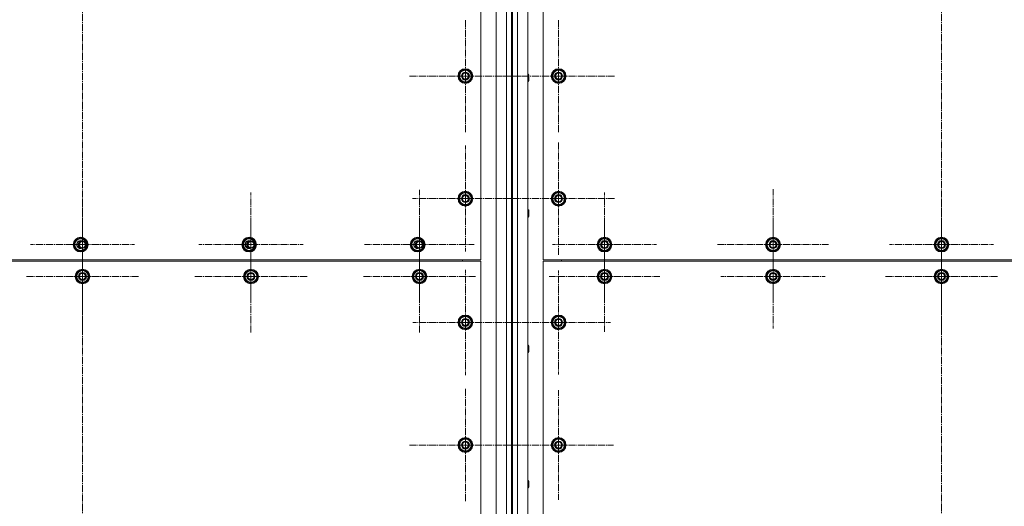
# Model space of a CAD drawing. Units: millimetres. Extents: x 0 to 17385, y -6 to 11880.
# Drawn here: x 2347 to 3954, y 1811 to 2605 of the extents above; entities that cross this region are included whole.
import ezdxf

# ---------------------------------------------------------------- set-up
doc = ezdxf.new("R2010")
doc.units = ezdxf.units.MM
doc.linetypes.add('K5LT_AXLED', pattern=[16, 11.5, -1.5, 1.5, -1.5])
doc.linetypes.add('K5LT_THIN', pattern=[0])
doc.layers.add('OSI', color=2, linetype='Continuous', true_color=0xffff00)
doc.layers.add('R', color=1, linetype='Continuous', true_color=0xff0000)

msp = doc.modelspace()

# ---------------------------------------------------------------- linework, layer by layer
at = {"layer": 'OSI', "color": 30, "linetype": 'K5LT_AXLED', "lineweight": 13, "true_color": 0xff8000}
for p, q in [((2449.6, 3686.1), (2449.6, 830.1)), ((3851.6, 3686.1), (3851.6, 830.1)), ((3074.6, 2512.9), (3074.6, 2604.9)), ((3226.6, 2512.9), (3226.6, 2604.9)), ((3074.6, 2512.9), (2982.6, 2512.9)), ((3074.6, 2512.9), (3166.6, 2512.9)), ((3074.6, 2512.9), (3074.6, 2420.9)), ((3226.6, 2512.9), (3134.6, 2512.9)), ((3226.6, 2512.9), (3226.6, 2420.9)), ((3226.6, 2512.9), (3318.6, 2512.9)), ((3074.6, 2312.9), (3074.6, 2399.4)), ((3226.6, 2312.9), (3226.6, 2404.9)), ((2449.6, 2237.9), (2449.6, 2322.9)), ((2724.6, 2237.9), (2724.6, 2322.9)), ((2999.6, 2237.9), (2999.6, 2327.4)), ((3301.6, 2237.9), (3301.6, 2322.9)), ((3576.6, 2237.9), (3576.6, 2328.4)), ((3851.6, 2237.9), (3851.6, 2322.9)), ((3074.6, 2312.9), (2988.1, 2312.9)), ((3074.6, 2312.9), (3074.6, 2226.4)), ((3074.6, 2312.9), (3161.1, 2312.9)), ((3226.6, 2312.9), (3134.6, 2312.9)), ((3226.6, 2312.9), (3318.6, 2312.9)), ((3226.6, 2312.9), (3226.6, 2220.9)), ((2449.6, 2185.9), (2449.6, 2277.9)), ((2724.6, 2185.9), (2724.6, 2277.7)), ((2999.6, 2185.9), (2999.6, 2277.9)), ((3301.6, 2185.9), (3301.6, 2276.4)), ((3576.6, 2185.9), (3576.6, 2270.9)), ((3851.6, 2185.9), (3851.6, 2277.9)), ((2449.6, 2237.9), (2364.6, 2237.9)), ((2449.6, 2237.9), (2534.6, 2237.9)), ((2449.6, 2237.9), (2449.6, 2152.9)), ((2724.6, 2237.9), (2639.6, 2237.9)), ((2724.6, 2237.9), (2724.6, 2152.9)), ((2724.6, 2237.9), (2809.6, 2237.9)), ((2999.6, 2237.9), (2910.1, 2237.9)), ((2999.6, 2237.9), (3089.1, 2237.9)), ((2999.6, 2237.9), (2999.6, 2148.4)), ((3301.6, 2237.9), (3216.6, 2237.9)), ((3301.6, 2237.9), (3386.6, 2237.9)), ((3301.6, 2237.9), (3301.6, 2152.9)), ((3576.6, 2237.9), (3486.1, 2237.9)), ((3576.6, 2237.9), (3667.1, 2237.9)), ((3576.6, 2237.9), (3576.6, 2147.4)), ((3851.6, 2237.9), (3766.6, 2237.9)), ((3851.6, 2237.9), (3936.6, 2237.9)), ((3851.6, 2237.9), (3851.6, 2152.9)), ((2449.6, 2185.9), (2357.6, 2185.9)), ((2449.6, 2185.9), (2541.6, 2185.9)), ((2449.6, 2185.9), (2449.6, 2093.9)), ((2724.6, 2185.9), (2632.8, 2185.9)), ((2724.6, 2185.9), (2816.4, 2185.9)), ((2724.6, 2185.9), (2724.6, 2094.1)), ((2999.6, 2185.9), (2907.6, 2185.9)), ((2999.6, 2185.9), (2999.6, 2093.9)), ((2999.6, 2185.9), (3091.6, 2185.9)), ((3074.6, 2110.9), (3074.6, 2196.9)), ((3301.6, 2185.9), (3211.1, 2185.9)), ((3226.6, 2110.9), (3226.6, 2195.9)), ((3301.6, 2185.9), (3301.6, 2095.4)), ((3301.6, 2185.9), (3392.1, 2185.9)), ((3576.6, 2185.9), (3491.6, 2185.9)), ((3576.6, 2185.9), (3661.6, 2185.9)), ((3576.6, 2185.9), (3576.6, 2100.9)), ((3851.6, 2185.9), (3759.6, 2185.9)), ((3851.6, 2185.9), (3943.6, 2185.9)), ((3851.6, 2185.9), (3851.6, 2093.9)), ((3074.6, 2110.9), (2988.6, 2110.9)), ((3074.6, 2110.9), (3074.6, 2024.9)), ((3074.6, 2110.9), (3160.6, 2110.9)), ((3226.6, 2110.9), (3141.6, 2110.9)), ((3226.6, 2110.9), (3226.6, 2025.9)), ((3226.6, 2110.9), (3311.6, 2110.9)), ((3074.6, 1910.9), (3074.6, 2002.9)), ((3226.6, 1910.9), (3226.6, 2000.4)), ((3074.6, 1910.9), (2982.6, 1910.9)), ((3074.6, 1910.9), (3166.6, 1910.9)), ((3074.6, 1910.9), (3074.6, 1818.9)), ((3226.6, 1910.9), (3137.1, 1910.9)), ((3226.6, 1910.9), (3316.1, 1910.9)), ((3226.6, 1910.9), (3226.6, 1821.4))]:
    msp.add_line(p, q, dxfattribs=at)
at = {"layer": 'R', "color": 7, "linetype": 'K5LT_THIN', "lineweight": 13}
for p, q in [((3124.6, 1133.9), (3124.6, 3443.9)), ((3141.6, 1133.9), (3141.6, 3443.9)), ((3149.6, 3443.9), (3149.6, 1133.9)), ((3151.6, 3443.9), (3151.6, 1133.9)), ((3159.6, 3443.9), (3159.6, 1133.9)), ((3176.6, 3443.9), (3176.6, 1133.9)), ((3099.6, 2212.9), (3099.6, 3012.9)), ((3201.6, 3012.9), (3201.6, 2212.9)), ((3065.1, 2518.4), (3074.6, 2523.9)), ((3074.6, 2523.9), (3084.1, 2518.4)), ((3217.1, 2518.4), (3226.6, 2523.9)), ((3226.6, 2523.9), (3236.1, 2518.4)), ((3065.1, 2512.9), (3065.1, 2518.4)), ((3065.1, 2507.4), (3065.1, 2512.9)), ((3074.6, 2501.9), (3065.1, 2507.4)), ((3084.1, 2507.4), (3074.6, 2501.9)), ((3084.1, 2518.4), (3084.1, 2512.9)), ((3085, 2513.9), (3084.1, 2513.9)), ((3084.1, 2512.9), (3084.1, 2507.4)), ((3084.1, 2511.8), (3085, 2511.8)), ((3084.1, 2510.6), (3084.8, 2510.6)), ((3176.6, 2515.9), (3177.5, 2515.9)), ((3177.5, 2515.9), (3178.1, 2514.9)), ((3177.5, 2515.9), (3177.5, 2503.9)), ((3178.1, 2514.9), (3178.1, 2504.9)), ((3217.1, 2512.9), (3217.1, 2518.4)), ((3217.1, 2507.4), (3217.1, 2512.9)), ((3226.6, 2501.9), (3217.1, 2507.4)), ((3236.1, 2507.4), (3226.6, 2501.9)), ((3236.1, 2518.4), (3236.1, 2512.9)), ((3237, 2513.9), (3236.1, 2513.9)), ((3236.1, 2512.9), (3236.1, 2507.4)), ((3236.1, 2511.8), (3237, 2511.8)), ((3236.1, 2510.6), (3236.8, 2510.6)), ((3176.6, 2503.9), (3177.5, 2503.9)), ((3177.5, 2503.9), (3178.1, 2504.9)), ((3065.1, 2318.4), (3074.6, 2323.9)), ((3065.1, 2312.9), (3065.1, 2318.4)), ((3074.6, 2323.9), (3084.1, 2318.4)), ((3084.1, 2318.4), (3084.1, 2312.9)), ((3217.1, 2318.4), (3226.6, 2323.9)), ((3217.1, 2312.9), (3217.1, 2318.4)), ((3226.6, 2323.9), (3236.1, 2318.4)), ((3236.1, 2318.4), (3236.1, 2312.9)), ((3065.1, 2307.4), (3065.1, 2312.9)), ((3074.6, 2301.9), (3065.1, 2307.4)), ((3084.1, 2307.4), (3074.6, 2301.9)), ((3085, 2313.9), (3084.1, 2313.9)), ((3084.1, 2312.9), (3084.1, 2307.4)), ((3084.1, 2311.8), (3085, 2311.8)), ((3084.1, 2310.6), (3084.8, 2310.6)), ((3217.1, 2307.4), (3217.1, 2312.9)), ((3226.6, 2301.9), (3217.1, 2307.4)), ((3236.1, 2307.4), (3226.6, 2301.9)), ((3237, 2313.9), (3236.1, 2313.9)), ((3236.1, 2312.9), (3236.1, 2307.4)), ((3236.1, 2311.8), (3237, 2311.8)), ((3236.1, 2310.6), (3236.8, 2310.6)), ((3176.6, 2294.9), (3177.5, 2294.9)), ((3176.6, 2282.9), (3177.5, 2282.9)), ((3177.5, 2294.9), (3178.1, 2293.9)), ((3177.5, 2294.9), (3177.5, 2282.9)), ((3177.5, 2282.9), (3178.1, 2283.9)), ((3178.1, 2293.9), (3178.1, 2283.9)), ((2437.1, 2243.4), (2446.6, 2248.9)), ((2437.1, 2237.9), (2437.1, 2243.4)), ((2437.1, 2232.4), (2437.1, 2237.9)), ((2446.6, 2248.9), (2456.1, 2243.4)), ((2456.1, 2243.4), (2456.1, 2237.9)), ((2457, 2238.9), (2456.1, 2238.9)), ((2456.1, 2237.9), (2456.1, 2232.4)), ((2456.1, 2236.8), (2457, 2236.8)), ((2456.1, 2235.6), (2456.8, 2235.6)), ((2712.1, 2243.4), (2721.6, 2248.9)), ((2712.1, 2237.9), (2712.1, 2243.4)), ((2712.1, 2232.4), (2712.1, 2237.9)), ((2721.6, 2248.9), (2731.1, 2243.4)), ((2731.1, 2243.4), (2731.1, 2237.9)), ((2732, 2238.9), (2731.1, 2238.9)), ((2731.1, 2237.9), (2731.1, 2232.4)), ((2731.1, 2236.8), (2732, 2236.8)), ((2731.1, 2235.6), (2731.8, 2235.6)), ((2987.1, 2243.4), (2996.6, 2248.9)), ((2987.1, 2237.9), (2987.1, 2243.4)), ((2987.1, 2232.4), (2987.1, 2237.9)), ((2996.6, 2248.9), (3006.1, 2243.4)), ((3006.1, 2243.4), (3006.1, 2237.9)), ((3007, 2238.9), (3006.1, 2238.9)), ((3006.1, 2237.9), (3006.1, 2232.4)), ((3006.1, 2236.8), (3007, 2236.8)), ((3006.1, 2235.6), (3006.8, 2235.6)), ((3292.1, 2243.4), (3301.6, 2248.9)), ((3292.1, 2237.9), (3292.1, 2243.4)), ((3292.1, 2232.4), (3292.1, 2237.9)), ((3301.6, 2248.9), (3311.1, 2243.4)), ((3311.1, 2243.4), (3311.1, 2237.9)), ((3312, 2238.9), (3311.1, 2238.9)), ((3311.1, 2237.9), (3311.1, 2232.4)), ((3311.1, 2236.8), (3312, 2236.8)), ((3311.1, 2235.6), (3311.8, 2235.6)), ((3567.1, 2243.4), (3576.6, 2248.9)), ((3567.1, 2237.9), (3567.1, 2243.4)), ((3567.1, 2232.4), (3567.1, 2237.9)), ((3576.6, 2248.9), (3586.1, 2243.4)), ((3586.1, 2243.4), (3586.1, 2237.9)), ((3587, 2238.9), (3586.1, 2238.9)), ((3586.1, 2237.9), (3586.1, 2232.4)), ((3586.1, 2236.8), (3587, 2236.8)), ((3586.1, 2235.6), (3586.8, 2235.6)), ((3842.1, 2243.4), (3851.6, 2248.9)), ((3842.1, 2237.9), (3842.1, 2243.4)), ((3842.1, 2232.4), (3842.1, 2237.9)), ((3851.6, 2248.9), (3861.1, 2243.4)), ((3861.1, 2243.4), (3861.1, 2237.9)), ((3862, 2238.9), (3861.1, 2238.9)), ((3861.1, 2237.9), (3861.1, 2232.4)), ((3861.1, 2236.8), (3862, 2236.8)), ((3861.1, 2235.6), (3861.8, 2235.6)), ((2446.6, 2226.9), (2437.1, 2232.4)), ((2456.1, 2232.4), (2446.6, 2226.9)), ((2721.6, 2226.9), (2712.1, 2232.4)), ((2731.1, 2232.4), (2721.6, 2226.9)), ((2996.6, 2226.9), (2987.1, 2232.4)), ((3006.1, 2232.4), (2996.6, 2226.9)), ((3301.6, 2226.9), (3292.1, 2232.4)), ((3311.1, 2232.4), (3301.6, 2226.9)), ((3576.6, 2226.9), (3567.1, 2232.4)), ((3586.1, 2232.4), (3576.6, 2226.9)), ((3851.6, 2226.9), (3842.1, 2232.4)), ((3861.1, 2232.4), (3851.6, 2226.9)), ((1799.6, 2212.9), (3099.6, 2212.9)), ((3099.6, 2210.9), (1799.6, 2210.9)), ((3069.6, 2212.9), (3069.6, 2210.9)), ((3069.6, 2212.9), (3069.6, 2210.9)), ((3099.6, 1210.9), (3099.6, 2210.9)), ((3201.6, 2212.9), (4501.6, 2212.9)), ((4501.6, 2210.9), (3201.6, 2210.9)), ((3201.6, 2210.9), (3201.6, 1210.9)), ((3231.6, 2212.9), (3231.6, 2210.9)), ((3231.6, 2212.9), (3231.6, 2210.9)), ((2440.1, 2191.4), (2449.6, 2196.9)), ((2440.1, 2185.9), (2440.1, 2191.4)), ((2440.1, 2180.4), (2440.1, 2185.9)), ((2449.6, 2196.9), (2459.1, 2191.4)), ((2459.1, 2191.4), (2459.1, 2185.9)), ((2460, 2186.9), (2459.1, 2186.9)), ((2459.1, 2185.9), (2459.1, 2180.4)), ((2715.1, 2191.4), (2724.6, 2196.9)), ((2715.1, 2185.9), (2715.1, 2191.4)), ((2715.1, 2180.4), (2715.1, 2185.9)), ((2724.6, 2196.9), (2734.1, 2191.4)), ((2734.1, 2191.4), (2734.1, 2185.9)), ((2735, 2186.9), (2734.1, 2186.9)), ((2734.1, 2185.9), (2734.1, 2180.4)), ((2990.1, 2191.4), (2999.6, 2196.9)), ((2990.1, 2185.9), (2990.1, 2191.4)), ((2990.1, 2180.4), (2990.1, 2185.9)), ((2999.6, 2196.9), (3009.1, 2191.4)), ((3009.1, 2191.4), (3009.1, 2185.9)), ((3010, 2186.9), (3009.1, 2186.9)), ((3009.1, 2185.9), (3009.1, 2180.4)), ((3292.1, 2191.4), (3301.6, 2196.9)), ((3292.1, 2185.9), (3292.1, 2191.4)), ((3292.1, 2180.4), (3292.1, 2185.9)), ((3301.6, 2196.9), (3311.1, 2191.4)), ((3311.1, 2191.4), (3311.1, 2185.9)), ((3312, 2186.9), (3311.1, 2186.9)), ((3311.1, 2185.9), (3311.1, 2180.4)), ((3567.1, 2191.4), (3576.6, 2196.9)), ((3567.1, 2185.9), (3567.1, 2191.4)), ((3567.1, 2180.4), (3567.1, 2185.9)), ((3576.6, 2196.9), (3586.1, 2191.4)), ((3586.1, 2191.4), (3586.1, 2185.9)), ((3587, 2186.9), (3586.1, 2186.9)), ((3586.1, 2185.9), (3586.1, 2180.4)), ((3842.1, 2191.4), (3851.6, 2196.9)), ((3842.1, 2185.9), (3842.1, 2191.4)), ((3842.1, 2180.4), (3842.1, 2185.9)), ((3851.6, 2196.9), (3861.1, 2191.4)), ((3861.1, 2191.4), (3861.1, 2185.9)), ((3862, 2186.9), (3861.1, 2186.9)), ((3861.1, 2185.9), (3861.1, 2180.4)), ((2449.6, 2174.9), (2440.1, 2180.4)), ((2459.1, 2180.4), (2449.6, 2174.9)), ((2459.1, 2184.8), (2460, 2184.8)), ((2459.1, 2183.6), (2459.8, 2183.6)), ((2724.6, 2174.9), (2715.1, 2180.4)), ((2734.1, 2180.4), (2724.6, 2174.9)), ((2734.1, 2184.8), (2735, 2184.8)), ((2734.1, 2183.6), (2734.8, 2183.6)), ((2999.6, 2174.9), (2990.1, 2180.4)), ((3009.1, 2180.4), (2999.6, 2174.9)), ((3009.1, 2184.8), (3010, 2184.8)), ((3009.1, 2183.6), (3009.8, 2183.6)), ((3301.6, 2174.9), (3292.1, 2180.4)), ((3311.1, 2180.4), (3301.6, 2174.9)), ((3311.1, 2184.8), (3312, 2184.8)), ((3311.1, 2183.6), (3311.8, 2183.6)), ((3576.6, 2174.9), (3567.1, 2180.4)), ((3586.1, 2180.4), (3576.6, 2174.9)), ((3586.1, 2184.8), (3587, 2184.8)), ((3586.1, 2183.6), (3586.8, 2183.6)), ((3851.6, 2174.9), (3842.1, 2180.4)), ((3861.1, 2180.4), (3851.6, 2174.9)), ((3861.1, 2184.8), (3862, 2184.8)), ((3861.1, 2183.6), (3861.8, 2183.6)), ((3065.1, 2116.4), (3074.6, 2121.9)), ((3074.6, 2121.9), (3084.1, 2116.4)), ((3217.1, 2116.4), (3226.6, 2121.9)), ((3226.6, 2121.9), (3236.1, 2116.4)), ((3065.1, 2110.9), (3065.1, 2116.4)), ((3065.1, 2105.4), (3065.1, 2110.9)), ((3074.6, 2099.9), (3065.1, 2105.4)), ((3084.1, 2105.4), (3074.6, 2099.9)), ((3084.1, 2116.4), (3084.1, 2110.9)), ((3085, 2111.9), (3084.1, 2111.9)), ((3084.1, 2110.9), (3084.1, 2105.4)), ((3084.1, 2109.8), (3085, 2109.8)), ((3084.1, 2108.6), (3084.8, 2108.6)), ((3217.1, 2110.9), (3217.1, 2116.4)), ((3217.1, 2105.4), (3217.1, 2110.9)), ((3226.6, 2099.9), (3217.1, 2105.4)), ((3236.1, 2105.4), (3226.6, 2099.9)), ((3236.1, 2116.4), (3236.1, 2110.9)), ((3237, 2111.9), (3236.1, 2111.9)), ((3236.1, 2110.9), (3236.1, 2105.4)), ((3236.1, 2109.8), (3237, 2109.8)), ((3236.1, 2108.6), (3236.8, 2108.6)), ((3176.6, 2073.9), (3177.5, 2073.9)), ((3177.5, 2073.9), (3178.1, 2072.9)), ((3177.5, 2073.9), (3177.5, 2061.9)), ((3176.6, 2061.9), (3177.5, 2061.9)), ((3177.5, 2061.9), (3178.1, 2062.9)), ((3178.1, 2072.9), (3178.1, 2062.9)), ((3065.1, 1916.4), (3074.6, 1921.9)), ((3065.1, 1910.9), (3065.1, 1916.4)), ((3074.6, 1921.9), (3084.1, 1916.4)), ((3084.1, 1916.4), (3084.1, 1910.9)), ((3217.1, 1916.4), (3226.6, 1921.9)), ((3217.1, 1910.9), (3217.1, 1916.4)), ((3226.6, 1921.9), (3236.1, 1916.4)), ((3236.1, 1916.4), (3236.1, 1910.9)), ((3065.1, 1905.4), (3065.1, 1910.9)), ((3074.6, 1899.9), (3065.1, 1905.4)), ((3084.1, 1905.4), (3074.6, 1899.9)), ((3085, 1911.9), (3084.1, 1911.9)), ((3084.1, 1910.9), (3084.1, 1905.4)), ((3084.1, 1909.8), (3085, 1909.8)), ((3084.1, 1908.6), (3084.8, 1908.6)), ((3217.1, 1905.4), (3217.1, 1910.9)), ((3226.6, 1899.9), (3217.1, 1905.4)), ((3236.1, 1905.4), (3226.6, 1899.9)), ((3237, 1911.9), (3236.1, 1911.9)), ((3236.1, 1910.9), (3236.1, 1905.4)), ((3236.1, 1909.8), (3237, 1909.8)), ((3236.1, 1908.6), (3236.8, 1908.6)), ((3176.6, 1852.9), (3177.5, 1852.9)), ((3177.5, 1852.9), (3178.1, 1851.9)), ((3177.5, 1852.9), (3177.5, 1840.9)), ((3178.1, 1851.9), (3178.1, 1841.9)), ((3176.6, 1840.9), (3177.5, 1840.9)), ((3177.5, 1840.9), (3178.1, 1841.9))]:
    msp.add_line(p, q, dxfattribs=at)
for centre, radius in [((3074.6, 2512.9), 12), ((3074.6, 2512.9), 11.8), ((3226.6, 2512.9), 12), ((3226.6, 2512.9), 11.8), ((3074.6, 2512.9), 6.5), ((3074.6, 2512.9), 6), ((3074.6, 2512.9), 5), ((3226.6, 2512.9), 6.5), ((3226.6, 2512.9), 6), ((3226.6, 2512.9), 5), ((3074.6, 2312.9), 12), ((3074.6, 2312.9), 11.8), ((3074.6, 2312.9), 6.5), ((3074.6, 2312.9), 6), ((3074.6, 2312.9), 5), ((3226.6, 2312.9), 12), ((3226.6, 2312.9), 11.8), ((3226.6, 2312.9), 6.5), ((3226.6, 2312.9), 6), ((3226.6, 2312.9), 5), ((2446.6, 2237.9), 12), ((2721.6, 2237.9), 12), ((2996.6, 2237.9), 12), ((3301.6, 2237.9), 12), ((3576.6, 2237.9), 12), ((3851.6, 2237.9), 12), ((2446.6, 2237.9), 11.8), ((2449.6, 2237.9), 6), ((2449.6, 2237.9), 5), ((2721.6, 2237.9), 11.8), ((2724.6, 2237.9), 6), ((2724.6, 2237.9), 5), ((2996.6, 2237.9), 11.8), ((2999.6, 2237.9), 6), ((2999.6, 2237.9), 5), ((3301.6, 2237.9), 11.8), ((3301.6, 2237.9), 6.5), ((3301.6, 2237.9), 6), ((3301.6, 2237.9), 5), ((3576.6, 2237.9), 11.8), ((3576.6, 2237.9), 6.5), ((3576.6, 2237.9), 6), ((3576.6, 2237.9), 5), ((3851.6, 2237.9), 11.8), ((3851.6, 2237.9), 6.5), ((3851.6, 2237.9), 6), ((3851.6, 2237.9), 5), ((2449.6, 2185.9), 12), ((2449.6, 2185.9), 11.8), ((2449.6, 2185.9), 6.5), ((2449.6, 2185.9), 6), ((2449.6, 2185.9), 5), ((2724.6, 2185.9), 12), ((2724.6, 2185.9), 11.8), ((2724.6, 2185.9), 6.5), ((2724.6, 2185.9), 6), ((2724.6, 2185.9), 5), ((2999.6, 2185.9), 12), ((2999.6, 2185.9), 11.8), ((2999.6, 2185.9), 6.5), ((2999.6, 2185.9), 6), ((2999.6, 2185.9), 5), ((3301.6, 2185.9), 12), ((3301.6, 2185.9), 11.8), ((3301.6, 2185.9), 6.5), ((3301.6, 2185.9), 6), ((3301.6, 2185.9), 5), ((3576.6, 2185.9), 12), ((3576.6, 2185.9), 11.8), ((3576.6, 2185.9), 6.5), ((3576.6, 2185.9), 6), ((3576.6, 2185.9), 5), ((3851.6, 2185.9), 12), ((3851.6, 2185.9), 11.8), ((3851.6, 2185.9), 6.5), ((3851.6, 2185.9), 6), ((3851.6, 2185.9), 5), ((3074.6, 2110.9), 12), ((3074.6, 2110.9), 11.8), ((3226.6, 2110.9), 12), ((3226.6, 2110.9), 11.8), ((3074.6, 2110.9), 6.5), ((3074.6, 2110.9), 6), ((3074.6, 2110.9), 5), ((3226.6, 2110.9), 6.5), ((3226.6, 2110.9), 6), ((3226.6, 2110.9), 5), ((3074.6, 1910.9), 12), ((3074.6, 1910.9), 11.8), ((3074.6, 1910.9), 6.5), ((3074.6, 1910.9), 6), ((3074.6, 1910.9), 5), ((3226.6, 1910.9), 12), ((3226.6, 1910.9), 11.8), ((3226.6, 1910.9), 6.5), ((3226.6, 1910.9), 6), ((3226.6, 1910.9), 5)]:
    msp.add_circle(centre, radius, dxfattribs=at)
for centre, radius, start, end in [((3074.6, 2512.9), 10.5, 94.7912, 145.2088), ((3074.6, 2512.9), 10.5, 34.7912, 85.2088), ((3226.6, 2512.9), 10.5, 94.7912, 145.2088), ((3226.6, 2512.9), 10.5, 34.7912, 85.2088), ((3074.6, 2512.9), 10.5, 154.7912, 205.2088), ((3074.6, 2512.9), 9.5, 0, 180), ((3074.6, 2512.9), 9.5, 180, 0), ((3074.6, 2512.9), 10.5, 5.5324, 25.2088), ((3074.6, 2512.9), 10.5, 334.7912, 347.3589), ((3074.6, 2512.9), 10.5, 347.3589, 353.8105), ((3226.6, 2512.9), 10.5, 154.7912, 205.2088), ((3226.6, 2512.9), 9.5, 0, 180), ((3226.6, 2512.9), 9.5, 180, 0), ((3226.6, 2512.9), 10.5, 5.5324, 25.2088), ((3226.6, 2512.9), 10.5, 334.7912, 347.3589), ((3226.6, 2512.9), 10.5, 347.3589, 353.8105), ((3074.6, 2512.9), 10.5, 214.7912, 265.2088), ((3074.6, 2512.9), 10.5, 274.7912, 325.2088), ((3226.6, 2512.9), 10.5, 214.7912, 265.2088), ((3226.6, 2512.9), 10.5, 274.7912, 325.2088), ((3074.6, 2312.9), 10.5, 154.7912, 205.2088), ((3074.6, 2312.9), 9.5, 0, 180), ((3074.6, 2312.9), 10.5, 94.7912, 145.2088), ((3074.6, 2312.9), 10.5, 34.7912, 85.2088), ((3074.6, 2312.9), 10.5, 5.5324, 25.2088), ((3226.6, 2312.9), 10.5, 154.7912, 205.2088), ((3226.6, 2312.9), 9.5, 0, 180), ((3226.6, 2312.9), 10.5, 94.7912, 145.2088), ((3226.6, 2312.9), 10.5, 34.7912, 85.2088), ((3226.6, 2312.9), 10.5, 5.5324, 25.2088), ((3074.6, 2312.9), 9.5, 180, 0), ((3074.6, 2312.9), 10.5, 214.7912, 265.2088), ((3074.6, 2312.9), 10.5, 274.7912, 325.2088), ((3074.6, 2312.9), 10.5, 334.7912, 347.3589), ((3074.6, 2312.9), 10.5, 347.3589, 353.8105), ((3226.6, 2312.9), 9.5, 180, 0), ((3226.6, 2312.9), 10.5, 214.7912, 265.2088), ((3226.6, 2312.9), 10.5, 274.7912, 325.2088), ((3226.6, 2312.9), 10.5, 334.7912, 347.3589), ((3226.6, 2312.9), 10.5, 347.3589, 353.8105), ((2446.6, 2237.9), 10.5, 154.7912, 205.2088), ((2446.6, 2237.9), 9.5, 0, 180), ((2446.6, 2237.9), 9.5, 180, 0), ((2446.6, 2237.9), 10.5, 94.7912, 145.2088), ((2446.6, 2237.9), 6.5, 66.9817, 180), ((2446.6, 2237.9), 6.5, 180, 293.0183), ((2446.6, 2237.9), 6, 75.5225, 180), ((2446.6, 2237.9), 6, 180, 284.4775), ((2449.6, 2237.9), 7, 121.5881, 180), ((2449.6, 2237.9), 7, 180, 238.4119), ((2449.6, 2237.9), 6.25, 108.7637, 180), ((2449.6, 2237.9), 6.25, 180, 251.2363), ((2446.6, 2237.9), 10.5, 34.7912, 85.2088), ((2446.6, 2237.9), 10.5, 5.5324, 25.2088), ((2446.6, 2237.9), 10.5, 334.7912, 347.3589), ((2446.6, 2237.9), 10.5, 347.3589, 353.8105), ((2721.6, 2237.9), 10.5, 154.7912, 205.2088), ((2721.6, 2237.9), 9.5, 0, 180), ((2721.6, 2237.9), 9.5, 180, 0), ((2721.6, 2237.9), 10.5, 94.7912, 145.2088), ((2721.6, 2237.9), 6.5, 66.9817, 180), ((2721.6, 2237.9), 6.5, 180, 293.0183), ((2721.6, 2237.9), 6, 75.5225, 180), ((2721.6, 2237.9), 6, 180, 284.4775), ((2724.6, 2237.9), 7, 121.5881, 180), ((2724.6, 2237.9), 7, 180, 238.4119), ((2724.6, 2237.9), 6.25, 108.7637, 180), ((2724.6, 2237.9), 6.25, 180, 251.2363), ((2721.6, 2237.9), 10.5, 34.7912, 85.2088), ((2721.6, 2237.9), 10.5, 5.5324, 25.2088), ((2721.6, 2237.9), 10.5, 334.7912, 347.3589), ((2721.6, 2237.9), 10.5, 347.3589, 353.8105), ((2996.6, 2237.9), 10.5, 154.7912, 205.2088), ((2996.6, 2237.9), 9.5, 0, 180), ((2996.6, 2237.9), 9.5, 180, 0), ((2996.6, 2237.9), 10.5, 94.7912, 145.2088), ((2996.6, 2237.9), 6.5, 66.9817, 180), ((2996.6, 2237.9), 6.5, 180, 293.0183), ((2996.6, 2237.9), 6, 75.5225, 180), ((2996.6, 2237.9), 6, 180, 284.4775), ((2999.6, 2237.9), 7, 121.5881, 180), ((2999.6, 2237.9), 7, 180, 238.4119), ((2999.6, 2237.9), 6.25, 108.7637, 180), ((2999.6, 2237.9), 6.25, 180, 251.2363), ((2996.6, 2237.9), 10.5, 34.7912, 85.2088), ((2996.6, 2237.9), 10.5, 5.5324, 25.2088), ((2996.6, 2237.9), 10.5, 334.7912, 347.3589), ((2996.6, 2237.9), 10.5, 347.3589, 353.8105), ((3301.6, 2237.9), 10.5, 154.7912, 205.2088), ((3301.6, 2237.9), 9.5, 0, 180), ((3301.6, 2237.9), 9.5, 180, 0), ((3301.6, 2237.9), 10.5, 94.7912, 145.2088), ((3301.6, 2237.9), 10.5, 34.7912, 85.2088), ((3301.6, 2237.9), 10.5, 5.5324, 25.2088), ((3301.6, 2237.9), 10.5, 334.7912, 347.3589), ((3301.6, 2237.9), 10.5, 347.3589, 353.8105), ((3576.6, 2237.9), 10.5, 154.7912, 205.2088), ((3576.6, 2237.9), 9.5, 0, 180), ((3576.6, 2237.9), 9.5, 180, 0), ((3576.6, 2237.9), 10.5, 94.7912, 145.2088), ((3576.6, 2237.9), 10.5, 34.7912, 85.2088), ((3576.6, 2237.9), 10.5, 5.5324, 25.2088), ((3576.6, 2237.9), 10.5, 334.7912, 347.3589), ((3576.6, 2237.9), 10.5, 347.3589, 353.8105), ((3851.6, 2237.9), 10.5, 154.7912, 205.2088), ((3851.6, 2237.9), 9.5, 0, 180), ((3851.6, 2237.9), 9.5, 180, 0), ((3851.6, 2237.9), 10.5, 94.7912, 145.2088), ((3851.6, 2237.9), 10.5, 34.7912, 85.2088), ((3851.6, 2237.9), 10.5, 5.5324, 25.2088), ((3851.6, 2237.9), 10.5, 334.7912, 347.3589), ((3851.6, 2237.9), 10.5, 347.3589, 353.8105), ((2446.6, 2237.9), 10.5, 214.7912, 265.2088), ((2446.6, 2237.9), 10.5, 274.7912, 325.2088), ((2721.6, 2237.9), 10.5, 214.7912, 265.2088), ((2721.6, 2237.9), 10.5, 274.7912, 325.2088), ((2996.6, 2237.9), 10.5, 214.7912, 265.2088), ((2996.6, 2237.9), 10.5, 274.7912, 325.2088), ((3301.6, 2237.9), 10.5, 214.7912, 265.2088), ((3301.6, 2237.9), 10.5, 274.7912, 325.2088), ((3576.6, 2237.9), 10.5, 214.7912, 265.2088), ((3576.6, 2237.9), 10.5, 274.7912, 325.2088), ((3851.6, 2237.9), 10.5, 214.7912, 265.2088), ((3851.6, 2237.9), 10.5, 274.7912, 325.2088), ((2449.6, 2185.9), 10.5, 154.7912, 205.2088), ((2449.6, 2185.9), 9.5, 0, 180), ((2449.6, 2185.9), 9.5, 180, 0), ((2449.6, 2185.9), 10.5, 94.7912, 145.2088), ((2449.6, 2185.9), 10.5, 34.7912, 85.2088), ((2449.6, 2185.9), 10.5, 5.5324, 25.2088), ((2724.6, 2185.9), 10.5, 154.7912, 205.2088), ((2724.6, 2185.9), 9.5, 0, 180), ((2724.6, 2185.9), 9.5, 180, 0), ((2724.6, 2185.9), 10.5, 94.7912, 145.2088), ((2724.6, 2185.9), 10.5, 34.7912, 85.2088), ((2724.6, 2185.9), 10.5, 5.5324, 25.2088), ((2999.6, 2185.9), 10.5, 154.7912, 205.2088), ((2999.6, 2185.9), 9.5, 0, 180), ((2999.6, 2185.9), 9.5, 180, 0), ((2999.6, 2185.9), 10.5, 94.7912, 145.2088), ((2999.6, 2185.9), 10.5, 34.7912, 85.2088), ((2999.6, 2185.9), 10.5, 5.5324, 25.2088), ((3301.6, 2185.9), 10.5, 154.7912, 205.2088), ((3301.6, 2185.9), 9.5, 0, 180), ((3301.6, 2185.9), 9.5, 180, 0), ((3301.6, 2185.9), 10.5, 94.7912, 145.2088), ((3301.6, 2185.9), 10.5, 34.7912, 85.2088), ((3301.6, 2185.9), 10.5, 5.5324, 25.2088), ((3576.6, 2185.9), 10.5, 154.7912, 205.2088), ((3576.6, 2185.9), 9.5, 0, 180), ((3576.6, 2185.9), 9.5, 180, 0), ((3576.6, 2185.9), 10.5, 94.7912, 145.2088), ((3576.6, 2185.9), 10.5, 34.7912, 85.2088), ((3576.6, 2185.9), 10.5, 5.5324, 25.2088), ((3851.6, 2185.9), 10.5, 154.7912, 205.2088), ((3851.6, 2185.9), 9.5, 0, 180), ((3851.6, 2185.9), 9.5, 180, 0), ((3851.6, 2185.9), 10.5, 94.7912, 145.2088), ((3851.6, 2185.9), 10.5, 34.7912, 85.2088), ((3851.6, 2185.9), 10.5, 5.5324, 25.2088), ((2449.6, 2185.9), 10.5, 214.7912, 265.2088), ((2449.6, 2185.9), 10.5, 274.7912, 325.2088), ((2449.6, 2185.9), 10.5, 334.7912, 347.3589), ((2449.6, 2185.9), 10.5, 347.3589, 353.8105), ((2724.6, 2185.9), 10.5, 214.7912, 265.2088), ((2724.6, 2185.9), 10.5, 274.7912, 325.2088), ((2724.6, 2185.9), 10.5, 334.7912, 347.3589), ((2724.6, 2185.9), 10.5, 347.3589, 353.8105), ((2999.6, 2185.9), 10.5, 214.7912, 265.2088), ((2999.6, 2185.9), 10.5, 274.7912, 325.2088), ((2999.6, 2185.9), 10.5, 334.7912, 347.3589), ((2999.6, 2185.9), 10.5, 347.3589, 353.8105), ((3301.6, 2185.9), 10.5, 214.7912, 265.2088), ((3301.6, 2185.9), 10.5, 274.7912, 325.2088), ((3301.6, 2185.9), 10.5, 334.7912, 347.3589), ((3301.6, 2185.9), 10.5, 347.3589, 353.8105), ((3576.6, 2185.9), 10.5, 214.7912, 265.2088), ((3576.6, 2185.9), 10.5, 274.7912, 325.2088), ((3576.6, 2185.9), 10.5, 334.7912, 347.3589), ((3576.6, 2185.9), 10.5, 347.3589, 353.8105), ((3851.6, 2185.9), 10.5, 214.7912, 265.2088), ((3851.6, 2185.9), 10.5, 274.7912, 325.2088), ((3851.6, 2185.9), 10.5, 334.7912, 347.3589), ((3851.6, 2185.9), 10.5, 347.3589, 353.8105), ((3074.6, 2110.9), 10.5, 94.7912, 145.2088), ((3074.6, 2110.9), 10.5, 34.7912, 85.2088), ((3226.6, 2110.9), 10.5, 94.7912, 145.2088), ((3226.6, 2110.9), 10.5, 34.7912, 85.2088), ((3074.6, 2110.9), 10.5, 154.7912, 205.2088), ((3074.6, 2110.9), 9.5, 0, 180), ((3074.6, 2110.9), 9.5, 180, 0), ((3074.6, 2110.9), 10.5, 5.5324, 25.2088), ((3074.6, 2110.9), 10.5, 334.7912, 347.3589), ((3074.6, 2110.9), 10.5, 347.3589, 353.8105), ((3226.6, 2110.9), 10.5, 154.7912, 205.2088), ((3226.6, 2110.9), 9.5, 0, 180), ((3226.6, 2110.9), 9.5, 180, 0), ((3226.6, 2110.9), 10.5, 5.5324, 25.2088), ((3226.6, 2110.9), 10.5, 334.7912, 347.3589), ((3226.6, 2110.9), 10.5, 347.3589, 353.8105), ((3074.6, 2110.9), 10.5, 214.7912, 265.2088), ((3074.6, 2110.9), 10.5, 274.7912, 325.2088), ((3226.6, 2110.9), 10.5, 214.7912, 265.2088), ((3226.6, 2110.9), 10.5, 274.7912, 325.2088), ((3074.6, 1910.9), 10.5, 154.7912, 205.2088), ((3074.6, 1910.9), 9.5, 0, 180), ((3074.6, 1910.9), 10.5, 94.7912, 145.2088), ((3074.6, 1910.9), 10.5, 34.7912, 85.2088), ((3074.6, 1910.9), 10.5, 5.5324, 25.2088), ((3226.6, 1910.9), 10.5, 154.7912, 205.2088), ((3226.6, 1910.9), 9.5, 0, 180), ((3226.6, 1910.9), 10.5, 94.7912, 145.2088), ((3226.6, 1910.9), 10.5, 34.7912, 85.2088), ((3226.6, 1910.9), 10.5, 5.5324, 25.2088), ((3074.6, 1910.9), 9.5, 180, 0), ((3074.6, 1910.9), 10.5, 214.7912, 265.2088), ((3074.6, 1910.9), 10.5, 274.7912, 325.2088), ((3074.6, 1910.9), 10.5, 334.7912, 347.3589), ((3074.6, 1910.9), 10.5, 347.3589, 353.8105), ((3226.6, 1910.9), 9.5, 180, 0), ((3226.6, 1910.9), 10.5, 214.7912, 265.2088), ((3226.6, 1910.9), 10.5, 274.7912, 325.2088), ((3226.6, 1910.9), 10.5, 334.7912, 347.3589), ((3226.6, 1910.9), 10.5, 347.3589, 353.8105)]:
    msp.add_arc(centre, radius, start, end, dxfattribs=at)

doc.saveas('drawing.dxf')
